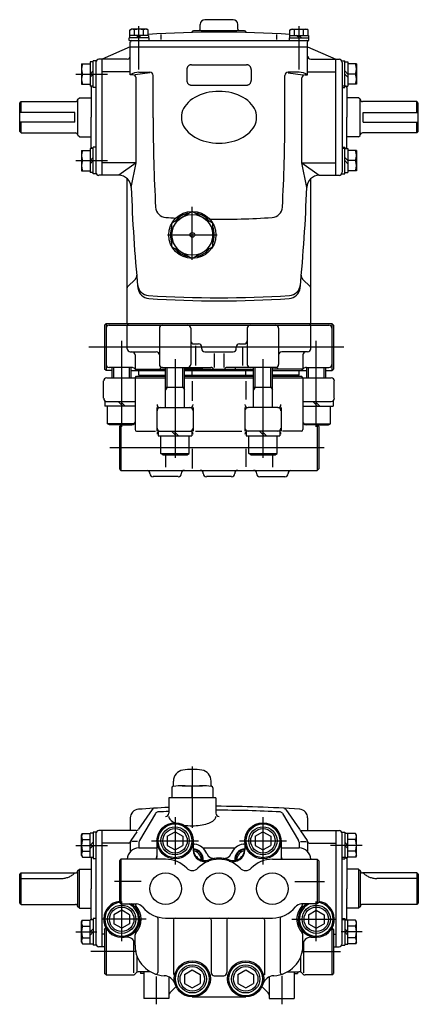
# Model space of a CAD drawing. Extents: x -449.3 to -422, y 112.9 to 138.2.
# Drawn here: x -432 to -422, y 113.5 to 138.2 of the extents above; entities that cross this region are included whole.
import ezdxf

# ---------------------------------------------------------------- set-up
doc = ezdxf.new("R2010")
doc.units = 0
doc.header["$LTSCALE"] = 65.266667
doc.header["$MEASUREMENT"] = 0
for name, pattern in [('CENTER', [2, 1.25, -0.25, 0.25, -0.25]), ('DASHED', [0.75, 0.5, -0.25]), ('PHANTOM', [2.5, 1.25, -0.25, 0.25, -0.25, 0.25, -0.25])]:
    doc.linetypes.add(name, pattern=pattern)
doc.layers.get('0').update_dxf_attribs({"linetype": 'CONTINUOUS'})
doc.layers.add('PV', color=3, linetype='CONTINUOUS')

msp = doc.modelspace()

# ---------------------------------------------------------------- linework, layer by layer
at = {"linetype": 'Continuous'}
for p, q in [((-423.906, 137.098), (-423.906, 134.342)), ((-423.808, 136.503), (-423.906, 136.503)), ((-423.808, 134.938), (-423.906, 134.938)), ((-423.906, 114.982), (-423.906, 117.738)), ((-423.808, 117.142), (-423.906, 117.142)), ((-423.808, 115.577), (-423.906, 115.577))]:
    msp.add_line(p, q, dxfattribs=at)
at = {"layer": 'PV', "color": 7}
for p, q in [((-426.642, 138.17), (-427.351, 138.17)), ((-429.232, 137.911), (-429.201, 137.929)), ((-429.232, 137.771), (-429.232, 137.911)), ((-428.807, 137.929), (-429.201, 137.929)), ((-429.118, 137.771), (-429.118, 137.911)), ((-428.891, 137.771), (-428.891, 137.911)), ((-428.777, 137.911), (-428.807, 137.929)), ((-428.777, 137.771), (-428.777, 137.911)), ((-426.357, 137.894), (-427.636, 137.894)), ((-427.469, 137.934), (-427.469, 138.052)), ((-426.524, 137.934), (-426.524, 138.052)), ((-425.216, 137.911), (-425.185, 137.929)), ((-425.216, 137.771), (-425.216, 137.911)), ((-425.185, 137.929), (-424.792, 137.929)), ((-425.102, 137.771), (-425.102, 137.911)), ((-424.875, 137.771), (-424.875, 137.911)), ((-424.761, 137.911), (-424.792, 137.929)), ((-424.761, 137.771), (-424.761, 137.911)), ((-429.25, 137.649), (-429.25, 137.712)), ((-428.758, 137.712), (-429.25, 137.712)), ((-429.25, 137.649), (-424.743, 137.649)), ((-429.244, 137.771), (-429.244, 137.712)), ((-428.764, 137.771), (-429.244, 137.771)), ((-429.004, 137.712), (-429.063, 137.771)), ((-429.004, 137.771), (-428.945, 137.712)), ((-428.764, 137.771), (-428.764, 137.712)), ((-428.758, 137.712), (-428.758, 137.649)), ((-428.445, 137.671), (-428.445, 137.796)), ((-427.676, 137.849), (-427.676, 137.855)), ((-426.317, 137.849), (-426.317, 137.855)), ((-425.548, 137.671), (-425.548, 137.796)), ((-425.235, 137.712), (-425.235, 137.649)), ((-425.235, 137.712), (-424.743, 137.712)), ((-425.229, 137.771), (-425.229, 137.712)), ((-425.229, 137.771), (-424.748, 137.771)), ((-424.989, 137.712), (-425.048, 137.771)), ((-424.989, 137.771), (-424.93, 137.712)), ((-424.748, 137.771), (-424.748, 137.712)), ((-424.743, 137.649), (-424.743, 137.712)), ((-429.221, 137.492), (-429.93, 137.177)), ((-429.221, 137.492), (-429.221, 137.61)), ((-429.221, 137.492), (-424.772, 137.492)), ((-429.221, 136.785), (-429.221, 137.492)), ((-424.772, 137.492), (-424.772, 137.61)), ((-424.772, 137.492), (-424.063, 137.177)), ((-424.772, 136.785), (-424.772, 137.492)), ((-429.93, 137.177), (-430.008, 137.177)), ((-429.3, 137.177), (-429.93, 137.177)), ((-429.93, 134.264), (-429.93, 137.177)), ((-424.693, 137.177), (-424.063, 137.177)), ((-424.063, 137.177), (-423.985, 137.177)), ((-424.063, 134.264), (-424.063, 137.177)), ((-430.445, 137.062), (-430.229, 137.062)), ((-430.445, 137.062), (-430.445, 136.55)), ((-430.15, 137.109), (-430.229, 137.109)), ((-430.229, 137.109), (-430.229, 136.503)), ((-430.229, 137.062), (-430.229, 136.55)), ((-430.087, 137.141), (-430.15, 137.141)), ((-430.15, 136.471), (-430.15, 137.141)), ((-430.087, 137.141), (-430.087, 134.3)), ((-423.906, 137.141), (-423.843, 137.141)), ((-423.843, 136.471), (-423.843, 137.141)), ((-423.843, 137.109), (-423.764, 137.109)), ((-423.764, 137.109), (-423.764, 136.503)), ((-423.764, 137.062), (-423.764, 136.55)), ((-423.548, 137.062), (-423.764, 137.062)), ((-423.548, 137.062), (-423.548, 136.55)), ((-430.422, 136.806), (-430.229, 136.806)), ((-430.15, 136.885), (-430.229, 136.806)), ((-430.15, 136.806), (-430.229, 136.727)), ((-429.221, 136.861), (-429.93, 136.861)), ((-429.155, 136.785), (-429.221, 136.785)), ((-428.731, 136.839), (-429.1, 136.782)), ((-429.077, 134.579), (-429.077, 136.707)), ((-429.004, 136.852), (-428.729, 136.852)), ((-428.65, 135.707), (-428.65, 136.773)), ((-425.343, 135.707), (-425.343, 136.773)), ((-424.989, 136.852), (-425.264, 136.852)), ((-425.262, 136.839), (-424.893, 136.782)), ((-424.916, 134.579), (-424.916, 136.707)), ((-424.838, 136.785), (-424.772, 136.785)), ((-424.772, 136.861), (-424.063, 136.861)), ((-423.843, 136.885), (-423.764, 136.806)), ((-423.843, 136.806), (-423.764, 136.727)), ((-423.571, 136.806), (-423.764, 136.806)), ((-430.445, 136.55), (-430.229, 136.55)), ((-430.15, 136.503), (-430.229, 136.503)), ((-430.205, 136.468), (-430.205, 135.72)), ((-430.087, 136.471), (-430.15, 136.471)), ((-423.906, 136.471), (-423.843, 136.471)), ((-423.843, 136.503), (-423.764, 136.503)), ((-423.788, 136.468), (-423.788, 135.72)), ((-423.788, 136.468), (-423.788, 135.72)), ((-423.548, 136.55), (-423.764, 136.55)), ((-430.54, 136.173), (-430.5, 136.212)), ((-430.54, 135.268), (-430.54, 136.173)), ((-430.5, 136.212), (-430.205, 136.212)), ((-423.493, 136.212), (-423.788, 136.212)), ((-423.453, 136.173), (-423.493, 136.212)), ((-423.453, 135.268), (-423.453, 136.173)), ((-431.996, 136.075), (-431.957, 136.114)), ((-431.996, 135.366), (-431.996, 136.075)), ((-431.957, 135.838), (-431.957, 136.114)), ((-431.957, 136.114), (-430.599, 136.114)), ((-422.036, 136.114), (-423.394, 136.114)), ((-422.036, 135.838), (-422.036, 136.114)), ((-421.996, 136.075), (-422.036, 136.114)), ((-421.996, 135.366), (-421.996, 136.075)), ((-430.612, 135.838), (-431.996, 135.838)), ((-430.612, 135.602), (-430.612, 135.838)), ((-430.205, 134.972), (-430.205, 135.72)), ((-423.788, 134.972), (-423.788, 135.72)), ((-423.788, 134.972), (-423.788, 135.72)), ((-423.381, 135.838), (-421.996, 135.838)), ((-423.381, 135.602), (-423.381, 135.838)), ((-430.612, 135.602), (-431.996, 135.602)), ((-431.957, 135.327), (-431.957, 135.602)), ((-423.381, 135.602), (-421.996, 135.602)), ((-422.036, 135.327), (-422.036, 135.602)), ((-431.957, 135.327), (-431.996, 135.366)), ((-431.957, 135.327), (-430.599, 135.327)), ((-430.5, 135.228), (-430.54, 135.267)), ((-430.5, 135.228), (-430.205, 135.228)), ((-423.493, 135.228), (-423.788, 135.228)), ((-423.493, 135.228), (-423.453, 135.267)), ((-422.036, 135.327), (-423.394, 135.327)), ((-422.036, 135.327), (-421.996, 135.366)), ((-430.15, 134.938), (-430.229, 134.938)), ((-430.229, 134.938), (-430.229, 134.331)), ((-430.087, 134.969), (-430.15, 134.969)), ((-430.15, 134.3), (-430.15, 134.969)), ((-423.906, 134.969), (-423.843, 134.969)), ((-423.843, 134.3), (-423.843, 134.969)), ((-423.843, 134.938), (-423.764, 134.938)), ((-423.764, 134.938), (-423.764, 134.331)), ((-430.445, 134.89), (-430.229, 134.89)), ((-430.445, 134.89), (-430.445, 134.379)), ((-430.229, 134.89), (-430.229, 134.379)), ((-430.15, 134.713), (-430.229, 134.635)), ((-423.843, 134.713), (-423.764, 134.635)), ((-423.764, 134.89), (-423.764, 134.379)), ((-423.548, 134.89), (-423.764, 134.89)), ((-423.548, 134.89), (-423.548, 134.379)), ((-430.422, 134.635), (-430.229, 134.635)), ((-430.15, 134.635), (-430.229, 134.556)), ((-429.077, 134.579), (-429.93, 134.579)), ((-429.077, 134.579), (-429.513, 134.264)), ((-429.198, 133.959), (-429.077, 134.579)), ((-424.916, 134.579), (-424.48, 134.264)), ((-424.795, 133.959), (-424.916, 134.579)), ((-424.916, 134.579), (-424.063, 134.579)), ((-423.843, 134.635), (-423.764, 134.556)), ((-423.571, 134.635), (-423.764, 134.635)), ((-430.445, 134.379), (-430.229, 134.379)), ((-430.15, 134.331), (-430.229, 134.331)), ((-430.087, 134.3), (-430.15, 134.3)), ((-429.93, 134.264), (-430.008, 134.264)), ((-429.513, 134.264), (-429.93, 134.264)), ((-424.48, 134.264), (-424.063, 134.264)), ((-424.063, 134.264), (-423.985, 134.264)), ((-423.906, 134.3), (-423.843, 134.3)), ((-423.843, 134.331), (-423.764, 134.331)), ((-423.548, 134.379), (-423.764, 134.379)), ((-429.3, 130.543), (-429.3, 134.181)), ((-424.693, 130.543), (-424.693, 134.181)), ((-427.666, 133.358), (-428.177, 133.063)), ((-427.154, 133.063), (-427.666, 133.358)), ((-428.177, 132.472), (-428.177, 133.063)), ((-427.154, 132.472), (-427.154, 133.063)), ((-428.177, 132.472), (-427.666, 132.177)), ((-427.154, 132.472), (-427.666, 132.177)), ((-429.288, 131.467), (-429.095, 131.66)), ((-424.705, 131.467), (-424.898, 131.66)), ((-429.831, 130.543), (-429.87, 130.504)), ((-429.87, 130.504), (-429.87, 129.401)), ((-429.831, 130.543), (-429.831, 129.362)), ((-429.831, 130.543), (-424.162, 130.543)), ((-429.752, 130.504), (-424.241, 130.504)), ((-429.3, 130.504), (-429.26, 130.543)), ((-429.3, 129.913), (-429.3, 130.504)), ((-424.693, 130.504), (-424.733, 130.543)), ((-424.693, 129.913), (-424.693, 130.504)), ((-424.162, 130.543), (-424.122, 130.504)), ((-424.162, 130.543), (-424.162, 129.362)), ((-424.122, 130.504), (-424.122, 129.401)), ((-428.493, 130.425), (-428.493, 129.519)), ((-427.705, 130.425), (-427.705, 129.519)), ((-426.288, 130.425), (-426.288, 129.519)), ((-425.5, 130.425), (-425.5, 129.519)), ((-427.626, 130.031), (-427.508, 130.031)), ((-426.485, 130.031), (-426.367, 130.031)), ((-429.221, 129.834), (-428.571, 129.834)), ((-429.103, 129.756), (-429.103, 129.401)), ((-427.59, 129.986), (-427.59, 129.494)), ((-427.43, 129.913), (-427.43, 129.953)), ((-427.351, 129.834), (-426.642, 129.834)), ((-427.121, 129.796), (-427.121, 129.441)), ((-426.872, 129.791), (-426.872, 129.441)), ((-426.563, 129.913), (-426.563, 129.953)), ((-426.403, 129.953), (-426.403, 129.494)), ((-424.772, 129.834), (-425.422, 129.834)), ((-424.89, 129.756), (-424.89, 129.401)), ((-429.831, 129.362), (-429.87, 129.401)), ((-429.674, 129.362), (-429.831, 129.362)), ((-429.191, 129.441), (-429.752, 129.441)), ((-429.674, 129.181), (-429.674, 129.441)), ((-429.636, 129.181), (-429.636, 129.441)), ((-429.239, 129.181), (-429.239, 129.441)), ((-429.201, 129.181), (-429.201, 129.441)), ((-429.201, 129.362), (-428.335, 129.362)), ((-429.108, 129.406), (-429.063, 129.362)), ((-429.103, 129.401), (-428.335, 129.401)), ((-429.004, 129.244), (-429.004, 129.362)), ((-428.414, 129.441), (-427.2, 129.441)), ((-428.335, 128.433), (-428.335, 129.441)), ((-428.298, 128.949), (-428.298, 129.441)), ((-427.9, 128.949), (-427.9, 129.441)), ((-427.863, 128.433), (-427.863, 129.441)), ((-427.41, 129.401), (-427.863, 129.401)), ((-427.863, 129.382), (-427.444, 129.382)), ((-427.863, 129.362), (-426.13, 129.362)), ((-427.666, 129.244), (-427.666, 129.362)), ((-427.41, 129.401), (-427.444, 129.382)), ((-427.43, 129.362), (-427.401, 129.401)), ((-427.41, 129.401), (-427.41, 129.441)), ((-427.401, 129.401), (-426.592, 129.401)), ((-425.579, 129.441), (-426.793, 129.441)), ((-426.563, 129.362), (-426.592, 129.401)), ((-426.583, 129.401), (-426.583, 129.441)), ((-426.583, 129.401), (-426.13, 129.401)), ((-426.583, 129.401), (-426.549, 129.382)), ((-426.13, 129.382), (-426.549, 129.382)), ((-426.327, 129.244), (-426.327, 129.362)), ((-426.13, 128.433), (-426.13, 129.441)), ((-426.093, 128.949), (-426.093, 129.441)), ((-425.695, 128.949), (-425.695, 129.441)), ((-425.658, 128.433), (-425.658, 129.441)), ((-424.89, 129.401), (-425.658, 129.401)), ((-425.658, 129.362), (-424.792, 129.362)), ((-424.989, 129.244), (-424.989, 129.362)), ((-424.885, 129.406), (-424.93, 129.362)), ((-424.802, 129.441), (-424.241, 129.441)), ((-424.792, 129.181), (-424.792, 129.441)), ((-424.754, 129.181), (-424.754, 129.441)), ((-424.357, 129.181), (-424.357, 129.441)), ((-424.319, 129.181), (-424.319, 129.441)), ((-424.319, 129.362), (-424.162, 129.362)), ((-424.162, 129.362), (-424.122, 129.401)), ((-429.89, 128.669), (-429.89, 129.102)), ((-429.811, 129.181), (-428.335, 129.181)), ((-429.103, 129.181), (-429.063, 129.22)), ((-429.103, 129.181), (-429.103, 127.882)), ((-429.063, 129.22), (-428.335, 129.22)), ((-429.004, 129.244), (-428.335, 129.244)), ((-428.896, 129.22), (-428.896, 129.244)), ((-427.863, 129.244), (-426.13, 129.244)), ((-427.863, 129.22), (-426.13, 129.22)), ((-427.863, 129.181), (-426.13, 129.181)), ((-427.774, 129.22), (-427.774, 129.244)), ((-427.666, 129.095), (-427.666, 128.601)), ((-427.557, 129.22), (-427.557, 129.244)), ((-426.435, 129.22), (-426.435, 129.244)), ((-426.327, 129.095), (-426.327, 128.636)), ((-426.219, 129.22), (-426.219, 129.244)), ((-424.989, 129.244), (-425.658, 129.244)), ((-425.658, 129.22), (-424.93, 129.22)), ((-425.658, 129.181), (-424.181, 129.181)), ((-425.097, 129.22), (-425.097, 129.244)), ((-424.89, 129.181), (-424.93, 129.22)), ((-424.89, 129.181), (-424.89, 127.882)), ((-424.103, 128.669), (-424.103, 129.102)), ((-428.298, 128.949), (-428.335, 128.884)), ((-428.335, 128.949), (-427.863, 128.949)), ((-427.9, 128.949), (-427.863, 128.884)), ((-426.093, 128.949), (-426.13, 128.884)), ((-426.13, 128.949), (-425.658, 128.949)), ((-425.695, 128.949), (-425.658, 128.884)), ((-429.861, 128.59), (-429.103, 128.59)), ((-429.861, 128.59), (-429.861, 128.472)), ((-429.406, 128.472), (-429.524, 128.59)), ((-429.35, 128.472), (-429.469, 128.59)), ((-424.89, 128.59), (-424.181, 128.59)), ((-424.524, 128.472), (-424.642, 128.59)), ((-424.469, 128.472), (-424.587, 128.59)), ((-424.132, 128.59), (-424.132, 128.472)), ((-429.103, 128.472), (-429.861, 128.472)), ((-429.792, 128.027), (-429.792, 128.472)), ((-428.552, 128.433), (-428.552, 127.842)), ((-428.473, 128.433), (-427.725, 128.433)), ((-427.646, 128.433), (-427.646, 127.842)), ((-426.347, 128.433), (-426.347, 127.842)), ((-425.52, 128.433), (-426.268, 128.433)), ((-425.441, 128.433), (-425.441, 127.842)), ((-424.89, 128.472), (-424.132, 128.472)), ((-424.201, 128.027), (-424.201, 128.472)), ((-429.744, 128), (-429.792, 128.027)), ((-429.122, 128.027), (-429.792, 128.027)), ((-424.871, 128.027), (-424.201, 128.027)), ((-424.249, 128), (-424.201, 128.027)), ((-429.457, 128), (-429.744, 128)), ((-429.457, 128), (-429.496, 127.96)), ((-429.496, 127.96), (-429.496, 126.897)), ((-429.457, 128), (-429.181, 128)), ((-429.457, 128), (-429.457, 126.858)), ((-429.063, 127.842), (-428.59, 127.842)), ((-428.522, 127.842), (-427.676, 127.842)), ((-428.522, 127.842), (-428.522, 127.724)), ((-428.068, 127.724), (-428.186, 127.842)), ((-428.012, 127.724), (-428.13, 127.842)), ((-427.676, 127.842), (-427.676, 127.724)), ((-427.582, 127.842), (-426.424, 127.842)), ((-425.471, 127.842), (-426.317, 127.842)), ((-426.317, 127.842), (-426.317, 127.724)), ((-425.863, 127.724), (-425.981, 127.842)), ((-425.807, 127.724), (-425.925, 127.842)), ((-425.471, 127.842), (-425.471, 127.724)), ((-424.93, 127.842), (-425.403, 127.842)), ((-424.536, 128), (-424.811, 128)), ((-424.536, 128), (-424.496, 127.96)), ((-424.536, 128), (-424.536, 126.858)), ((-424.536, 128), (-424.249, 128)), ((-424.496, 127.96), (-424.496, 126.897)), ((-428.522, 127.724), (-427.676, 127.724)), ((-428.453, 127.279), (-428.453, 127.724)), ((-427.744, 127.279), (-427.744, 127.724)), ((-426.317, 127.724), (-425.471, 127.724)), ((-426.248, 127.279), (-426.248, 127.724)), ((-425.54, 127.279), (-425.54, 127.724)), ((-428.405, 127.252), (-428.453, 127.279)), ((-428.453, 127.279), (-427.744, 127.279)), ((-427.792, 127.252), (-427.744, 127.279)), ((-427.666, 127.4), (-427.666, 126.909)), ((-426.327, 127.4), (-426.327, 126.944)), ((-426.201, 127.252), (-426.248, 127.279)), ((-426.248, 127.279), (-425.54, 127.279)), ((-425.587, 127.252), (-425.54, 127.279)), ((-428.405, 127.252), (-427.792, 127.252)), ((-428.335, 127.252), (-428.335, 126.943)), ((-426.201, 127.252), (-425.587, 127.252)), ((-425.855, 127.252), (-425.855, 127.252)), ((-425.658, 127.252), (-425.658, 126.943)), ((-429.496, 126.897), (-429.457, 126.858)), ((-429.457, 126.858), (-424.536, 126.858)), ((-428.729, 126.779), (-428.729, 126.78)), ((-427.941, 126.779), (-427.941, 126.779)), ((-427.39, 126.779), (-427.39, 126.779)), ((-426.603, 126.779), (-426.603, 126.779)), ((-426.052, 126.779), (-426.052, 126.779)), ((-425.264, 126.779), (-425.264, 126.78)), ((-424.496, 126.897), (-424.536, 126.858)), ((-428.02, 126.701), (-428.65, 126.701)), ((-426.681, 126.701), (-427.311, 126.701)), ((-425.973, 126.701), (-425.343, 126.701)), ((-428.178, 118.893), (-428.178, 118.643)), ((-428.138, 118.928), (-428.138, 119.061)), ((-427.922, 118.942), (-427.41, 118.942)), ((-427.666, 118.643), (-427.666, 118.923)), ((-427.193, 118.928), (-427.193, 119.061)), ((-427.154, 118.893), (-427.154, 118.643)), ((-428.256, 118.643), (-428.256, 118.251)), ((-427.075, 118.643), (-428.256, 118.643)), ((-427.075, 118.643), (-427.075, 118.251)), ((-429.221, 118.136), (-429.221, 117.816)), ((-428.672, 118.345), (-429.012, 117.851)), ((-428.593, 118.247), (-428.993, 117.566)), ((-428.256, 118.172), (-428.254, 118.151)), ((-428.254, 118.151), (-428.246, 118.129)), ((-428.246, 118.129), (-428.233, 118.108)), ((-427.096, 118.112), (-427.084, 118.132)), ((-427.084, 118.132), (-427.077, 118.152)), ((-427.077, 118.152), (-427.075, 118.172)), ((-425.4, 118.247), (-424.999, 117.566)), ((-425.321, 118.345), (-424.98, 117.851)), ((-424.772, 118.136), (-424.772, 117.816)), ((-428.233, 118.108), (-428.215, 118.087)), ((-428.215, 118.087), (-428.193, 118.067)), ((-428.193, 118.067), (-428.166, 118.048)), ((-428.166, 118.048), (-428.134, 118.03)), ((-428.134, 118.03), (-428.098, 118.013)), ((-427.874, 117.954), (-427.825, 117.947)), ((-427.825, 117.947), (-427.775, 117.943)), ((-427.775, 117.943), (-427.723, 117.94)), ((-427.723, 117.94), (-427.671, 117.939)), ((-427.671, 117.939), (-427.62, 117.939)), ((-427.62, 117.939), (-427.568, 117.942)), ((-427.568, 117.942), (-427.518, 117.946)), ((-427.518, 117.946), (-427.468, 117.952)), ((-427.468, 117.952), (-427.42, 117.96)), ((-427.42, 117.96), (-427.374, 117.969)), ((-427.374, 117.969), (-427.33, 117.98)), ((-427.33, 117.98), (-427.289, 117.993)), ((-427.289, 117.993), (-427.25, 118.006)), ((-427.25, 118.006), (-427.215, 118.021)), ((-427.215, 118.021), (-427.183, 118.038)), ((-427.183, 118.038), (-427.155, 118.055)), ((-427.155, 118.055), (-427.131, 118.073)), ((-427.131, 118.073), (-427.111, 118.092)), ((-427.111, 118.092), (-427.096, 118.112)), ((-430.445, 117.701), (-430.422, 117.741)), ((-430.445, 117.19), (-430.445, 117.701)), ((-430.422, 117.741), (-430.229, 117.741)), ((-430.15, 117.749), (-430.229, 117.749)), ((-430.229, 117.142), (-430.229, 117.749)), ((-430.087, 117.78), (-430.15, 117.78)), ((-430.15, 117.78), (-430.15, 117.111)), ((-430.087, 117.78), (-430.087, 114.939)), ((-429.93, 117.816), (-430.008, 117.816)), ((-429.077, 117.816), (-429.93, 117.816)), ((-429.93, 114.903), (-429.93, 117.816)), ((-429.056, 117.788), (-429.207, 117.568)), ((-428.296, 117.674), (-428.099, 117.788)), ((-428.296, 117.674), (-428.296, 117.447)), ((-428.099, 117.788), (-427.902, 117.674)), ((-427.902, 117.674), (-427.902, 117.447)), ((-426.091, 117.674), (-425.894, 117.788)), ((-426.091, 117.674), (-426.091, 117.447)), ((-425.894, 117.788), (-425.697, 117.674)), ((-425.697, 117.674), (-425.697, 117.447)), ((-424.952, 117.809), (-424.786, 117.568)), ((-424.916, 117.816), (-424.063, 117.816)), ((-424.063, 117.816), (-423.985, 117.816)), ((-424.063, 117.816), (-424.063, 114.903)), ((-423.906, 117.78), (-423.843, 117.78)), ((-423.843, 117.78), (-423.843, 117.111)), ((-423.843, 117.749), (-423.764, 117.749)), ((-423.764, 117.142), (-423.764, 117.749)), ((-423.571, 117.741), (-423.764, 117.741)), ((-423.548, 117.701), (-423.571, 117.741)), ((-423.548, 117.19), (-423.548, 117.701)), ((-430.422, 117.593), (-430.229, 117.593)), ((-430.15, 117.524), (-430.229, 117.446)), ((-430.15, 117.446), (-430.229, 117.367)), ((-429.259, 117.501), (-429.93, 117.501)), ((-429.221, 117.523), (-429.221, 117.289)), ((-429.039, 117.548), (-429.181, 117.548)), ((-429.004, 117.526), (-429.004, 117.383)), ((-429.004, 117.383), (-428.552, 117.383)), ((-428.552, 117.561), (-428.552, 117.148)), ((-428.296, 117.447), (-428.099, 117.333)), ((-428.099, 117.333), (-427.902, 117.447)), ((-427.646, 117.561), (-427.646, 117.331)), ((-427.405, 117.383), (-426.588, 117.383)), ((-426.347, 117.561), (-426.347, 117.331)), ((-426.091, 117.447), (-425.894, 117.333)), ((-425.894, 117.333), (-425.697, 117.447)), ((-425.441, 117.561), (-425.441, 117.148)), ((-425.441, 117.383), (-424.989, 117.383)), ((-424.989, 117.526), (-424.989, 117.383)), ((-424.954, 117.548), (-424.812, 117.548)), ((-424.772, 117.523), (-424.772, 117.289)), ((-424.734, 117.501), (-424.063, 117.501)), ((-423.843, 117.524), (-423.764, 117.446)), ((-423.843, 117.446), (-423.764, 117.367)), ((-423.571, 117.593), (-423.764, 117.593)), ((-430.445, 117.19), (-430.422, 117.15)), ((-430.422, 117.298), (-430.229, 117.298)), ((-430.422, 117.15), (-430.229, 117.15)), ((-430.15, 117.142), (-430.229, 117.142)), ((-427.579, 117.174), (-427.548, 117.156)), ((-427.548, 117.156), (-427.548, 117.142)), ((-426.445, 117.156), (-426.414, 117.174)), ((-426.445, 117.156), (-426.445, 117.142)), ((-423.843, 117.142), (-423.764, 117.142)), ((-423.571, 117.298), (-423.764, 117.298)), ((-423.571, 117.15), (-423.764, 117.15)), ((-423.548, 117.19), (-423.571, 117.15)), ((-430.205, 117.108), (-430.205, 116.36)), ((-430.087, 117.111), (-430.15, 117.111)), ((-429.457, 117.098), (-429.496, 117.059)), ((-429.496, 117.059), (-429.496, 116.015)), ((-429.457, 117.098), (-429.457, 115.976)), ((-428.335, 117.098), (-429.457, 117.098)), ((-425.658, 117.098), (-424.536, 117.098)), ((-424.536, 117.098), (-424.536, 115.976)), ((-424.536, 117.098), (-424.496, 117.059)), ((-424.496, 117.059), (-424.496, 116.015)), ((-423.906, 117.111), (-423.843, 117.111)), ((-423.788, 117.108), (-423.788, 116.36)), ((-431.996, 116.714), (-431.957, 116.754)), ((-431.996, 116.005), (-431.996, 116.714)), ((-431.957, 115.966), (-431.957, 116.754)), ((-431.957, 116.754), (-430.599, 116.754)), ((-430.54, 116.813), (-430.5, 116.852)), ((-430.54, 115.907), (-430.54, 116.813)), ((-430.5, 115.868), (-430.5, 116.852)), ((-430.5, 116.852), (-430.205, 116.852)), ((-423.493, 116.852), (-423.788, 116.852)), ((-423.493, 116.852), (-423.493, 115.868)), ((-423.493, 116.852), (-423.453, 116.813)), ((-423.453, 116.813), (-423.453, 115.907)), ((-422.036, 116.754), (-423.394, 116.754)), ((-422.036, 116.754), (-422.036, 115.966)), ((-422.036, 116.754), (-421.996, 116.714)), ((-421.996, 116.714), (-421.996, 116.005)), ((-430.205, 115.612), (-430.205, 116.36)), ((-423.788, 115.612), (-423.788, 116.36)), ((-431.957, 115.966), (-431.996, 116.005)), ((-431.957, 115.966), (-430.599, 115.966)), ((-430.5, 115.868), (-430.54, 115.907)), ((-429.496, 116.015), (-429.457, 115.976)), ((-429.457, 115.976), (-429.068, 115.976)), ((-424.536, 115.976), (-424.925, 115.976)), ((-424.496, 116.015), (-424.536, 115.976)), ((-423.453, 115.907), (-423.493, 115.868)), ((-422.036, 115.966), (-423.394, 115.966)), ((-421.996, 116.005), (-422.036, 115.966)), ((-430.5, 115.868), (-430.205, 115.868)), ((-429.437, 115.819), (-429.634, 115.706)), ((-429.634, 115.706), (-429.634, 115.478)), ((-429.241, 115.706), (-429.437, 115.819)), ((-429.241, 115.706), (-429.241, 115.478)), ((-424.752, 115.706), (-424.556, 115.819)), ((-424.752, 115.706), (-424.752, 115.478)), ((-424.556, 115.819), (-424.359, 115.706)), ((-424.359, 115.706), (-424.359, 115.478)), ((-423.493, 115.868), (-423.788, 115.868)), ((-430.445, 115.53), (-430.422, 115.57)), ((-430.445, 115.018), (-430.445, 115.53)), ((-430.422, 115.57), (-430.229, 115.57)), ((-430.422, 115.422), (-430.229, 115.422)), ((-430.15, 115.577), (-430.229, 115.577)), ((-430.229, 114.971), (-430.229, 115.577)), ((-430.087, 115.609), (-430.15, 115.609)), ((-430.15, 115.609), (-430.15, 114.939)), ((-429.437, 115.365), (-429.634, 115.478)), ((-429.241, 115.478), (-429.437, 115.365)), ((-428.532, 115.619), (-428.532, 114.254)), ((-428.335, 115.622), (-425.658, 115.622)), ((-428.138, 115.582), (-428.138, 114.203)), ((-427.193, 115.582), (-427.193, 114.254)), ((-426.8, 115.582), (-426.8, 114.254)), ((-425.855, 115.582), (-425.855, 114.197)), ((-425.461, 115.619), (-425.461, 114.254)), ((-424.752, 115.478), (-424.556, 115.365)), ((-424.556, 115.365), (-424.359, 115.478)), ((-423.906, 115.609), (-423.843, 115.609)), ((-423.843, 115.609), (-423.843, 114.939)), ((-423.843, 115.577), (-423.764, 115.577)), ((-423.764, 114.971), (-423.764, 115.577)), ((-423.571, 115.57), (-423.764, 115.57)), ((-423.571, 115.422), (-423.764, 115.422)), ((-423.548, 115.53), (-423.571, 115.57)), ((-423.548, 115.018), (-423.548, 115.53)), ((-430.15, 115.353), (-430.229, 115.274)), ((-430.15, 115.274), (-430.229, 115.195)), ((-429.87, 115.219), (-429.93, 115.219)), ((-429.87, 115.336), (-429.834, 115.373)), ((-429.87, 115.336), (-429.87, 114.234)), ((-429.831, 115.369), (-429.831, 114.194)), ((-429.103, 114.942), (-429.103, 115.198)), ((-424.89, 114.942), (-424.89, 115.198)), ((-424.162, 115.369), (-424.162, 114.194)), ((-424.122, 115.336), (-424.159, 115.373)), ((-424.122, 115.336), (-424.122, 114.234)), ((-424.122, 115.219), (-424.063, 115.219)), ((-423.843, 115.353), (-423.764, 115.274)), ((-423.843, 115.274), (-423.764, 115.195)), ((-430.445, 115.018), (-430.422, 114.979)), ((-430.422, 115.126), (-430.229, 115.126)), ((-430.422, 114.979), (-430.229, 114.979)), ((-430.15, 114.971), (-430.229, 114.971)), ((-430.087, 114.939), (-430.15, 114.939)), ((-429.3, 115.139), (-429.437, 115.139)), ((-429.129, 114.244), (-429.129, 115.041)), ((-424.89, 114.942), (-424.89, 114.942)), ((-424.864, 114.244), (-424.864, 115.041)), ((-424.693, 115.139), (-424.556, 115.139)), ((-423.906, 114.939), (-423.843, 114.939)), ((-423.843, 114.971), (-423.764, 114.971)), ((-423.571, 115.126), (-423.764, 115.126)), ((-423.571, 114.979), (-423.764, 114.979)), ((-423.548, 115.018), (-423.571, 114.979)), ((-429.93, 114.903), (-430.008, 114.903)), ((-429.87, 114.903), (-429.93, 114.903)), ((-424.122, 114.903), (-424.063, 114.903)), ((-424.063, 114.903), (-423.985, 114.903)), ((-429.05, 114.273), (-429.05, 114.664)), ((-424.942, 114.273), (-424.942, 114.664)), ((-429.831, 114.194), (-429.87, 114.234)), ((-429.831, 114.194), (-429.162, 114.194)), ((-429.085, 114.239), (-429.106, 114.218)), ((-428.711, 114.273), (-429.002, 114.273)), ((-428.965, 114.273), (-428.965, 114.234)), ((-428.886, 114.234), (-428.965, 114.234)), ((-428.886, 114.273), (-428.886, 113.604)), ((-427.863, 114.21), (-427.666, 114.323)), ((-427.863, 114.21), (-427.863, 113.982)), ((-427.666, 114.323), (-427.469, 114.21)), ((-427.469, 114.21), (-427.469, 113.982)), ((-427.115, 114.175), (-426.878, 114.175)), ((-426.524, 114.21), (-426.327, 114.323)), ((-426.524, 114.21), (-426.524, 113.982)), ((-426.327, 114.323), (-426.13, 114.21)), ((-426.13, 114.21), (-426.13, 113.982)), ((-425.282, 114.273), (-424.991, 114.273)), ((-425.107, 114.273), (-425.107, 113.604)), ((-425.107, 114.234), (-425.028, 114.234)), ((-425.028, 114.273), (-425.028, 114.234)), ((-424.908, 114.239), (-424.887, 114.218)), ((-424.162, 114.194), (-424.831, 114.194)), ((-424.162, 114.194), (-424.122, 114.234)), ((-428.256, 114.148), (-428.256, 113.604)), ((-427.863, 113.982), (-427.666, 113.869)), ((-427.666, 113.869), (-427.469, 113.982)), ((-426.524, 113.982), (-426.327, 113.869)), ((-426.327, 113.869), (-426.13, 113.982)), ((-425.737, 114.148), (-425.737, 113.604)), ((-428.075, 113.903), (-428.233, 113.745)), ((-425.918, 113.903), (-425.76, 113.745)), ((-428.256, 113.604), (-428.886, 113.604)), ((-427.666, 113.643), (-426.327, 113.643)), ((-425.737, 113.604), (-425.107, 113.604))]:
    msp.add_line(p, q, dxfattribs=at)
at = {"layer": 'PV', "color": 7, "linetype": 'CENTER'}
for p, q in [((-429.004, 136.923), (-429.004, 138.009)), ((-424.989, 136.923), (-424.989, 138.009)), ((-430.586, 136.806), (-429.791, 136.806)), ((-430.586, 134.635), (-429.791, 134.635)), ((-427.666, 132.143), (-427.666, 133.475)), ((-428.287, 132.768), (-427.043, 132.768)), ((-429.437, 127.952), (-429.437, 130.111)), ((-424.556, 127.952), (-424.556, 130.111)), ((-423.868, 129.953), (-430.26, 129.953)), ((-428.099, 129.648), (-428.099, 127.174)), ((-425.894, 129.648), (-425.894, 127.174)), ((-429.732, 127.429), (-424.354, 127.429)), ((-427.666, 119.428), (-427.666, 117.888)), ((-428.099, 118.151), (-428.099, 116.97)), ((-425.894, 118.151), (-425.894, 116.97)), ((-430.586, 117.446), (-429.791, 117.446)), ((-428.689, 117.561), (-427.508, 117.561)), ((-426.485, 117.561), (-425.304, 117.561)), ((-423.407, 117.446), (-424.202, 117.446)), ((-428.948, 116.537), (-429.616, 116.537)), ((-425.094, 116.537), (-424.346, 116.537)), ((-429.437, 115.043), (-429.437, 116.041)), ((-424.556, 115.043), (-424.556, 116.041)), ((-428.825, 115.592), (-429.945, 115.592)), ((-425.168, 115.592), (-424.048, 115.592)), ((-430.586, 115.274), (-430.059, 115.274)), ((-423.407, 115.274), (-423.934, 115.274)), ((-429.067, 114.785), (-430.209, 114.785)), ((-429.067, 114.785), (-430.013, 114.785)), ((-424.926, 114.785), (-423.95, 114.785)), ((-425.422, 114.175), (-425.422, 113.458)), ((-428.571, 114.157), (-428.571, 113.458))]:
    msp.add_line(p, q, dxfattribs=at)
at = {"layer": 'PV', "color": 7, "linetype": 'PHANTOM'}
for p, q in [((-427.804, 136.921), (-427.804, 136.645)), ((-427.685, 137.039), (-426.307, 137.039)), ((-426.189, 136.921), (-426.189, 136.645)), ((-427.685, 136.527), (-426.307, 136.527)), ((-427.665, 136.18), (-427.72, 136.138)), ((-427.604, 136.218), (-427.665, 136.18)), ((-427.538, 136.252), (-427.604, 136.218)), ((-427.469, 136.283), (-427.538, 136.252)), ((-427.396, 136.309), (-427.469, 136.283)), ((-427.32, 136.331), (-427.396, 136.309)), ((-427.241, 136.348), (-427.32, 136.331)), ((-427.161, 136.36), (-427.241, 136.348)), ((-427.079, 136.367), (-427.161, 136.36)), ((-426.996, 136.37), (-427.079, 136.367)), ((-426.914, 136.367), (-426.996, 136.37)), ((-426.832, 136.36), (-426.914, 136.367)), ((-426.752, 136.348), (-426.832, 136.36)), ((-426.673, 136.331), (-426.752, 136.348)), ((-426.597, 136.309), (-426.673, 136.331)), ((-426.524, 136.283), (-426.597, 136.309)), ((-426.454, 136.252), (-426.524, 136.283)), ((-426.389, 136.218), (-426.454, 136.252)), ((-426.328, 136.18), (-426.389, 136.218)), ((-426.273, 136.138), (-426.328, 136.18)), ((-427.884, 135.942), (-427.909, 135.888)), ((-427.853, 135.995), (-427.884, 135.942)), ((-427.815, 136.045), (-427.853, 135.995)), ((-427.77, 136.093), (-427.815, 136.045)), ((-427.72, 136.138), (-427.77, 136.093)), ((-426.222, 136.093), (-426.273, 136.138)), ((-426.178, 136.045), (-426.222, 136.093)), ((-426.14, 135.995), (-426.178, 136.045)), ((-426.109, 135.942), (-426.14, 135.995)), ((-426.084, 135.888), (-426.109, 135.942)), ((-427.938, 135.777), (-427.941, 135.72)), ((-427.941, 135.72), (-427.938, 135.664)), ((-427.927, 135.833), (-427.938, 135.777)), ((-427.909, 135.888), (-427.927, 135.833)), ((-426.066, 135.833), (-426.084, 135.888)), ((-426.055, 135.777), (-426.066, 135.833)), ((-426.052, 135.72), (-426.055, 135.777)), ((-426.055, 135.664), (-426.052, 135.72)), ((-427.938, 135.664), (-427.927, 135.607)), ((-427.927, 135.607), (-427.909, 135.552)), ((-427.909, 135.552), (-427.884, 135.498)), ((-427.884, 135.498), (-427.853, 135.446)), ((-427.853, 135.446), (-427.815, 135.395)), ((-426.178, 135.395), (-426.14, 135.446)), ((-426.14, 135.446), (-426.109, 135.498)), ((-426.109, 135.498), (-426.084, 135.552)), ((-426.084, 135.552), (-426.066, 135.607)), ((-426.066, 135.607), (-426.055, 135.664)), ((-427.815, 135.395), (-427.77, 135.348)), ((-427.77, 135.348), (-427.72, 135.303)), ((-427.72, 135.303), (-427.665, 135.261)), ((-427.665, 135.261), (-427.604, 135.223)), ((-427.604, 135.223), (-427.538, 135.188)), ((-427.538, 135.188), (-427.469, 135.158)), ((-426.524, 135.158), (-426.454, 135.188)), ((-426.454, 135.188), (-426.389, 135.223)), ((-426.389, 135.223), (-426.328, 135.261)), ((-426.328, 135.261), (-426.273, 135.303)), ((-426.273, 135.303), (-426.222, 135.348)), ((-426.222, 135.348), (-426.178, 135.395)), ((-427.469, 135.158), (-427.396, 135.132)), ((-427.396, 135.132), (-427.32, 135.11)), ((-427.32, 135.11), (-427.241, 135.093)), ((-427.241, 135.093), (-427.161, 135.081)), ((-427.161, 135.081), (-427.079, 135.073)), ((-427.079, 135.073), (-426.996, 135.071)), ((-426.996, 135.071), (-426.914, 135.073)), ((-426.914, 135.073), (-426.832, 135.081)), ((-426.832, 135.081), (-426.752, 135.093)), ((-426.752, 135.093), (-426.673, 135.11)), ((-426.673, 135.11), (-426.597, 135.132)), ((-426.597, 135.132), (-426.524, 135.158))]:
    msp.add_line(p, q, dxfattribs=at)
at = {"layer": 'PV', "color": 7, "linetype": 'DASHED'}
for p, q in [((-431.996, 116.616), (-430.953, 116.616)), ((-421.996, 116.616), (-423.04, 116.616))]:
    msp.add_line(p, q, dxfattribs=at)
at = {"layer": 'PV', "color": 7}
for centre, radius in [((-427.666, 132.768), 0.591), ((-427.666, 132.768), 0.511), ((-427.666, 132.768), 0.0591), ((-428.099, 117.561), 0.453), ((-428.099, 117.561), 0.423), ((-428.099, 117.561), 0.354), ((-425.894, 117.561), 0.453), ((-425.894, 117.561), 0.423), ((-425.894, 117.561), 0.354), ((-428.099, 117.561), 0.307), ((-425.894, 117.561), 0.307), ((-428.335, 116.36), 0.394), ((-426.996, 116.36), 0.394), ((-425.658, 116.36), 0.394), ((-429.437, 115.592), 0.354), ((-424.556, 115.592), 0.354), ((-429.437, 115.592), 0.307), ((-424.556, 115.592), 0.307), ((-427.666, 114.096), 0.453), ((-427.666, 114.096), 0.423), ((-427.666, 114.096), 0.354), ((-426.327, 114.096), 0.453), ((-426.327, 114.096), 0.423), ((-426.327, 114.096), 0.354), ((-427.666, 114.096), 0.307), ((-426.327, 114.096), 0.307)]:
    msp.add_circle(centre, radius, dxfattribs=at)
for centre, radius, start, end in [((-427.351, 138.052), 0.118, 90.0001, 180), ((-426.642, 138.052), 0.118, 0, 89.9999), ((-429.175, 137.828), 0.101, 55.6162, 124.3853), ((-429.004, 137.553), 0.376, 72.4122, 107.5879), ((-428.834, 137.828), 0.101, 55.616, 124.3838), ((-427.636, 137.855), 0.0394, 90, 180), ((-427.508, 137.934), 0.0394, 270, 0), ((-426.485, 137.934), 0.0394, 180, 270), ((-426.357, 137.855), 0.0394, 0, 90), ((-425.159, 137.828), 0.101, 55.6162, 124.384), ((-424.989, 137.553), 0.376, 72.4121, 107.5878), ((-424.818, 137.828), 0.101, 55.6147, 124.3838), ((-429.181, 137.61), 0.0394, 90, 180), ((-426.996, 110.299), 27.559, 86.2956, 93.7044), ((-424.811, 137.61), 0.0394, 0, 90), ((-430.008, 137.098), 0.0787, 90, 180), ((-429.3, 137.256), 0.0787, 270, 0), ((-424.693, 137.256), 0.0787, 180, 270), ((-423.985, 137.098), 0.0787, 0, 90), ((-423.985, 137.098), 0.0787, 360, 90), ((-430.076, 136.934), 0.37, 159.744, 200.256), ((-423.917, 136.934), 0.37, 339.744, 20.256), ((-430.076, 136.678), 0.37, 159.744, 200.256), ((-429.002, 136.458), 0.394, 90.3665, 123.8068), ((-429.155, 136.707), 0.0787, 0, 90), ((-428.729, 136.773), 0.0787, 0, 90), ((-425.264, 136.773), 0.0787, 90, 180), ((-424.991, 136.458), 0.394, 56.1932, 89.6335), ((-424.838, 136.707), 0.0787, 90, 180), ((-423.917, 136.678), 0.37, 339.744, 20.256), ((-430.166, 136.468), 0.0394, 118.6992, 180), ((-423.827, 136.468), 0.0394, 0, 61.2988), ((-423.827, 136.468), 0.0394, 360, 61.3008), ((-430.599, 136.173), 0.0591, 270, 0), ((-423.394, 136.173), 0.0591, 180, 270), ((-389.28, 135.707), 39.37, 180, 183.2634), ((-464.713, 135.707), 39.37, 356.7366, 0), ((-430.599, 135.268), 0.0591, 0, 90), ((-423.394, 135.268), 0.0591, 90, 180), ((-430.166, 134.972), 0.0394, 180, 241.3025), ((-423.827, 134.972), 0.0394, 298.7012, 360), ((-423.827, 134.972), 0.0394, 298.6975, 360), ((-430.076, 134.762), 0.37, 159.744, 200.256), ((-423.917, 134.762), 0.37, 339.744, 20.256), ((-430.076, 134.507), 0.37, 159.744, 200.256), ((-423.917, 134.507), 0.37, 339.744, 20.256), ((-430.008, 134.342), 0.0787, 180, 270), ((-429.513, 133.949), 0.315, 1.9588, 90), ((-424.48, 133.949), 0.315, 90, 178.0412), ((-423.985, 134.342), 0.0787, 270, 0), ((-389.851, 135.305), 39.37, 181.9588, 185.6401), ((-464.142, 135.305), 39.37, 354.3599, 358.0412), ((-428.311, 133.481), 0.276, 183.2634, 266.1172), ((-425.682, 133.481), 0.276, 273.8828, 356.7366), ((-426.996, 152.846), 19.685, 266.1165, 266.8521), ((-427.666, 132.768), 0.551, 98.1075, 141.8925), ((-427.666, 132.768), 0.551, 38.1075, 81.8925), ((-426.996, 152.846), 19.685, 269.3296, 273.8834), ((-427.666, 132.768), 0.551, 158.1085, 201.8916), ((-427.666, 132.768), 0.551, 338.1084, 21.8915), ((-427.666, 132.768), 0.551, 218.1075, 261.8925), ((-427.666, 132.768), 0.551, 278.1075, 321.8925), ((-429.178, 131.744), 0.118, 315.0016, 5.1739), ((-424.815, 131.744), 0.118, 174.8261, 224.9984), ((-428.744, 131.541), 0.295, 185.5277, 266.3155), ((-425.249, 131.541), 0.295, 273.6845, 354.4723), ((-429.26, 131.439), 0.0394, 135.0039, 180), ((-428.736, 131.465), 0.295, 185.64, 266.3401), ((-426.996, 158.673), 27.483, 266.3148, 273.6852), ((-425.256, 131.465), 0.295, 273.6599, 354.36), ((-424.733, 131.439), 0.0394, 0, 44.9961), ((-426.996, 158.673), 27.559, 266.3397, 273.6602), ((-429.752, 130.425), 0.0787, 90, 180), ((-428.414, 130.425), 0.0787, 90, 180), ((-427.784, 130.425), 0.0787, 0, 90), ((-426.209, 130.425), 0.0787, 90, 180), ((-425.579, 130.425), 0.0787, 0, 90), ((-424.241, 130.425), 0.0787, 0, 90), ((-427.626, 130.11), 0.0787, 180, 270), ((-427.508, 129.953), 0.0787, 0, 90), ((-426.485, 129.953), 0.0787, 90, 180), ((-426.367, 130.11), 0.0787, 270, 0), ((-429.221, 129.913), 0.0787, 180, 270), ((-429.181, 129.756), 0.0787, 0, 90), ((-428.571, 129.756), 0.0787, 0, 90), ((-427.351, 129.913), 0.0787, 180, 270), ((-426.642, 129.913), 0.0787, 270, 0), ((-425.422, 129.756), 0.0787, 90, 180), ((-424.811, 129.756), 0.0787, 90, 180), ((-424.772, 129.913), 0.0787, 270, 0), ((-429.752, 129.519), 0.0787, 180, 270), ((-428.414, 129.519), 0.0787, 180, 270), ((-427.784, 129.519), 0.0787, 270, 0), ((-426.209, 129.519), 0.0787, 180, 270), ((-425.579, 129.519), 0.0787, 270, 0), ((-424.241, 129.519), 0.0787, 270, 0), ((-429.191, 129.323), 0.118, 45.0001, 90), ((-428.414, 129.362), 0.0787, 90, 150.003), ((-427.2, 129.362), 0.0787, 29.997, 90), ((-426.793, 129.362), 0.0787, 90, 150.003), ((-425.579, 129.362), 0.0787, 29.997, 90), ((-424.802, 129.323), 0.118, 90, 134.9991), ((-429.811, 129.102), 0.0787, 90, 180), ((-424.181, 129.102), 0.0787, 0, 90), ((-429.811, 128.669), 0.0787, 180, 270), ((-428.473, 128.512), 0.0787, 180, 270), ((-427.725, 128.512), 0.0787, 270, 0), ((-426.268, 128.512), 0.0787, 180, 270), ((-425.52, 128.512), 0.0787, 270, 0), ((-424.181, 128.669), 0.0787, 270, 0), ((-428.473, 128.354), 0.0787, 90, 180), ((-427.725, 128.354), 0.0787, 0, 90), ((-426.268, 128.354), 0.0787, 90, 180), ((-425.52, 128.354), 0.0787, 0, 90), ((-429.181, 128.079), 0.0787, 270, 0), ((-424.811, 128.079), 0.0787, 180, 270), ((-429.063, 127.882), 0.0394, 180, 270), ((-428.473, 127.921), 0.0787, 180, 270), ((-428.473, 127.764), 0.0787, 128.685, 180), ((-427.725, 127.921), 0.0787, 270, 0), ((-427.725, 127.764), 0.0787, 0, 51.3206), ((-426.268, 127.921), 0.0787, 180, 270), ((-426.268, 127.764), 0.0787, 128.685, 180), ((-425.52, 127.921), 0.0787, 270, 0), ((-425.52, 127.764), 0.0787, 0, 51.3206), ((-424.93, 127.882), 0.0394, 270, 0), ((-428.807, 126.78), 0.0787, 0, 85.4719), ((-428.65, 126.779), 0.0787, 180, 270), ((-428.02, 126.779), 0.0787, 270, 0), ((-427.863, 126.779), 0.0787, 90, 180), ((-427.469, 126.779), 0.0787, 0, 90), ((-427.311, 126.779), 0.0787, 180, 270), ((-426.681, 126.779), 0.0787, 270, 0), ((-426.524, 126.779), 0.0787, 90, 180), ((-426.13, 126.779), 0.0787, 0, 90), ((-425.973, 126.779), 0.0787, 180, 270), ((-425.343, 126.779), 0.0787, 270, 0), ((-425.185, 126.78), 0.0787, 94.5281, 180), ((-427.863, 119.061), 0.276, 98.7148, 179.9999), ((-427.666, 117.777), 1.575, 81.2713, 98.7148), ((-427.469, 119.061), 0.276, 0.0001, 81.2853), ((-428.138, 118.893), 0.0394, 105.7153, 180.0004), ((-427.666, 117.214), 1.784, 105.3597, 105.7152), ((-427.922, 117.207), 1.735, 81.5158, 97.1715), ((-427.41, 117.207), 1.735, 82.8286, 98.4842), ((-427.666, 117.214), 1.784, 74.2848, 74.6403), ((-427.193, 118.893), 0.0394, 359.9996, 74.2846), ((-426.996, 90.868), 27.559, 92.6202, 94.2113), ((-428.607, 118.301), 0.0787, 93.3617, 145.4547), ((-426.996, 90.868), 27.559, 85.7888, 90.1637), ((-425.386, 118.301), 0.0787, 34.5453, 86.6383), ((-429.004, 118.136), 0.217, 94.2113, 180.0001), ((-428.525, 118.207), 0.0787, 93.1883, 149.5052), ((-426.996, 90.769), 27.559, 92.6202, 93.1888), ((-428.335, 118.251), 0.0787, 270, 0), ((-426.996, 90.769), 27.559, 86.8119, 90.1637), ((-426.996, 118.251), 0.0787, 180, 270), ((-425.468, 118.207), 0.0787, 30.4948, 86.8118), ((-424.989, 118.136), 0.217, 359.9999, 85.7888), ((-430.314, 117.667), 0.131, 145.616, 214.384), ((-430.008, 117.738), 0.0787, 90, 180), ((-429.077, 117.895), 0.0787, 270, 325.4539), ((-424.916, 117.895), 0.0787, 214.5475, 270), ((-423.985, 117.738), 0.0787, 0, 90), ((-423.985, 117.738), 0.0787, 0, 90), ((-423.678, 117.667), 0.131, 325.616, 34.384), ((-429.956, 117.446), 0.489, 162.4122, 197.5878), ((-429.004, 117.088), 0.295, 90, 178.0896), ((-429.259, 117.54), 0.0394, 270, 351.8228), ((-429.142, 117.523), 0.0787, 145.4535, 179.9999), ((-428.926, 117.526), 0.0787, 149.5051, 179.9999), ((-427.588, 117.594), 0.118, 240.6119, 261.2743), ((-427.666, 117.088), 0.394, 22.7256, 81.2742), ((-426.327, 117.088), 0.394, 98.7257, 157.2743), ((-426.405, 117.594), 0.118, 278.7266, 299.3881), ((-425.067, 117.526), 0.0787, 0.0001, 30.4948), ((-424.989, 117.088), 0.295, 1.9104, 90), ((-424.851, 117.523), 0.0787, 0.0002, 34.5465), ((-424.734, 117.54), 0.0394, 188.1772, 270), ((-424.037, 117.446), 0.489, 342.4122, 17.5878), ((-430.314, 117.224), 0.131, 145.6161, 214.384), ((-430.166, 117.108), 0.0394, 118.6994, 180), ((-428.67, 117.18), 0.118, 316.0322, 0.0001), ((-428.67, 117.148), 0.118, 334.9492, 0.0001), ((-427.666, 117.088), 0.276, 356.1088, 85.9039), ((-427.351, 117.362), 0.295, 180, 289.4712), ((-427.666, 117.088), 0.256, 356.558, 85.5883), ((-427.351, 117.331), 0.295, 180, 290.051), ((-427.666, 117.088), 0.222, 358.3683, 84.9084), ((-427.121, 117.316), 0.197, 202.7255, 277.4209), ((-426.872, 117.316), 0.197, 262.579, 337.2745), ((-426.642, 117.331), 0.295, 249.949, 0), ((-426.642, 117.362), 0.295, 250.5288, 0), ((-426.327, 117.088), 0.276, 94.096, 183.8912), ((-426.327, 117.088), 0.256, 94.4117, 183.442), ((-426.327, 117.088), 0.222, 95.0916, 181.6317), ((-425.323, 117.18), 0.118, 179.9999, 223.9678), ((-425.323, 117.148), 0.118, 179.9999, 205.0508), ((-423.827, 117.108), 0.0394, 0, 61.2988), ((-423.827, 117.108), 0.0394, 0, 61.3006), ((-423.678, 117.224), 0.131, 325.616, 34.3839), ((-428.335, 116.36), 0.738, 44.2921, 90), ((-426.996, 116.36), 0.738, 44.2921, 135.7079), ((-426.996, 116.36), 0.768, 70.5288, 109.4712), ((-425.658, 116.36), 0.738, 90, 135.708), ((-430.599, 116.813), 0.0591, 270, 0), ((-427.666, 117.013), 0.197, 224.2921, 315.7079), ((-426.327, 117.013), 0.197, 224.2921, 315.7079), ((-423.394, 116.813), 0.0591, 180, 270), ((-430.599, 115.907), 0.0591, 0, 90), ((-429.437, 115.592), 0.453, 97.4948, 57.976), ((-429.437, 115.592), 0.423, 98.021, 65.0908), ((-429.024, 115.986), 0.0787, 187.181, 223.6029), ((-429.437, 115.592), 0.492, 316.3971, 43.6029), ((-429.068, 115.779), 0.197, 38.393, 90), ((-428.335, 116.36), 0.738, 218.393, 270), ((-425.658, 116.36), 0.738, 270, 321.607), ((-424.925, 115.779), 0.197, 90, 141.607), ((-424.556, 115.592), 0.492, 136.3971, 223.6029), ((-424.556, 115.592), 0.453, 122.024, 82.5052), ((-424.556, 115.592), 0.423, 114.9092, 81.979), ((-424.969, 115.986), 0.0787, 316.3971, 352.819), ((-423.394, 115.907), 0.0591, 90, 180), ((-428.571, 115.619), 0.0394, 0, 72.3142), ((-425.422, 115.619), 0.0394, 107.6858, 180), ((-430.314, 115.496), 0.131, 145.616, 214.384), ((-429.956, 115.274), 0.489, 162.4122, 197.5878), ((-430.166, 115.612), 0.0394, 180, 241.2988), ((-428.099, 115.582), 0.0394, 90, 180), ((-427.233, 115.582), 0.0394, 0, 90), ((-426.76, 115.582), 0.0394, 90, 180), ((-425.894, 115.582), 0.0394, 0, 90), ((-423.827, 115.612), 0.0394, 298.7012, 360), ((-423.827, 115.612), 0.0394, 298.7012, 360), ((-423.678, 115.496), 0.131, 325.616, 34.384), ((-424.037, 115.274), 0.489, 342.4122, 17.5878), ((-429.024, 115.198), 0.0787, 136.3971, 180), ((-424.969, 115.198), 0.0787, 0, 43.6029), ((-430.314, 115.052), 0.131, 145.6161, 214.384), ((-430.008, 114.982), 0.0787, 180, 270), ((-429.3, 114.942), 0.197, 0, 90), ((-428.335, 114.942), 0.768, 180, 267.4644), ((-425.658, 114.942), 0.768, 272.5356, 360), ((-424.693, 114.942), 0.197, 90, 180), ((-423.985, 114.982), 0.0787, 270, 360), ((-423.985, 114.982), 0.0787, 270, 360), ((-423.678, 115.052), 0.131, 325.616, 34.3839), ((-429.162, 114.273), 0.0787, 270, 315), ((-429.002, 114.155), 0.118, 90, 135), ((-428.571, 114.254), 0.0394, 251.0754, 0), ((-428.382, 113.881), 0.295, 16.7432, 87.4644), ((-427.115, 114.254), 0.0787, 180, 270), ((-426.878, 114.254), 0.0787, 270, 0), ((-425.611, 113.881), 0.295, 92.5356, 163.2568), ((-425.422, 114.254), 0.0394, 180, 288.9247), ((-424.991, 114.155), 0.118, 45, 90), ((-424.831, 114.273), 0.0787, 225, 270), ((-428.178, 113.689), 0.0787, 135, 180), ((-425.815, 113.689), 0.0787, 359.9998, 44.9999)]:
    msp.add_arc(centre, radius, start, end, dxfattribs=at)
at = {"layer": 'PV', "color": 7, "linetype": 'PHANTOM'}
for centre, start, end in [((-427.685, 136.921), 90, 180), ((-426.307, 136.921), 0, 90), ((-427.685, 136.645), 180, 270), ((-426.307, 136.645), 270, 0)]:
    msp.add_arc(centre, 0.118, start, end, dxfattribs=at)
at = {"layer": 'PV', "color": 7, "linetype": 'DASHED'}
for centre, start, end in [((-430.953, 117.108), 270, 313.9455), ((-423.04, 117.108), 226.0545, 270)]:
    msp.add_arc(centre, 0.492, start, end, dxfattribs=at)

doc.saveas('drawing.dxf')
